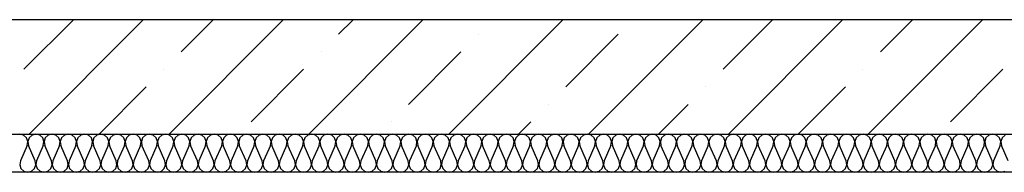
# Model space of a CAD drawing. Units: millimetres. Extents: x -490 to 6370, y 458 to 902.
# Drawn here: x 4146 to 4172, y 630 to 634 of the extents above; entities that cross this region are included whole.
import ezdxf

# ---------------------------------------------------------------- set-up
doc = ezdxf.new("R2010")
doc.units = ezdxf.units.MM
doc.layers.add('Exterior Walls', color=7, linetype='Continuous')
doc.layers.add('Furniture & Equipment', color=7, linetype='Continuous')

msp = doc.modelspace()

# ---------------------------------------------------------------- linework, layer by layer
at = {"color": 7, "linetype": 'Continuous'}
msp.add_line((4187.79, 629.809), (4135.048, 629.809), dxfattribs=at)
at = {"layer": 'Exterior Walls', "color": 7, "linetype": 'Continuous'}
for p, q in [((4181.79, 633.809), (4138.048, 633.809)), ((4136.048, 630.809), (4186.79, 630.809))]:
    msp.add_line(p, q, dxfattribs=at)
at = {"layer": 'Exterior Walls', "color": 7}
for p, q in [((4146.388, 632.509), (4147.689, 633.809)), ((4146.527, 630.809), (4149.527, 633.809)), ((4150.204, 630.809), (4153.204, 633.809)), ((4150.525, 632.968), (4151.366, 633.809)), ((4153.881, 630.809), (4156.881, 633.809)), ((4154.661, 633.428), (4155.043, 633.809)), ((4157.558, 630.809), (4160.558, 633.809)), ((4161.235, 630.809), (4164.235, 633.809)), ((4164.773, 632.509), (4166.073, 633.809)), ((4164.912, 630.809), (4167.912, 633.809)), ((4168.589, 630.809), (4171.589, 633.809)), ((4168.91, 632.968), (4169.75, 633.809)), ((4158.338, 633.428), (4158.338, 633.428)), ((4160.637, 632.049), (4162.015, 633.428)), ((4154.202, 632.968), (4154.202, 632.968)), ((4156.5, 631.59), (4157.879, 632.968)), ((4150.065, 632.509), (4150.065, 632.509)), ((4152.363, 631.13), (4153.742, 632.509)), ((4168.45, 632.509), (4168.45, 632.509)), ((4170.748, 631.13), (4172.127, 632.509)), ((4148.366, 630.809), (4149.606, 632.049)), ((4164.313, 632.049), (4164.313, 632.049)), ((4166.75, 630.809), (4167.99, 632.049)), ((4160.177, 631.59), (4160.177, 631.59)), ((4163.073, 630.809), (4163.854, 631.59)), ((4156.04, 631.13), (4156.04, 631.13)), ((4159.396, 630.809), (4159.717, 631.13))]:
    msp.add_line(p, q, dxfattribs=at)
at = {"layer": 'Furniture & Equipment', "color": 7, "linetype": 'Continuous'}
for p, q in [((4146.377, 630.783), (4146.276, 630.809)), ((4146.454, 630.713), (4146.377, 630.783)), ((4146.488, 630.614), (4146.454, 630.713)), ((4146.524, 630.713), (4146.49, 630.614)), ((4146.601, 630.783), (4146.524, 630.713)), ((4146.702, 630.809), (4146.601, 630.783)), ((4146.804, 630.783), (4146.702, 630.809)), ((4146.881, 630.713), (4146.804, 630.783)), ((4146.915, 630.614), (4146.881, 630.713)), ((4146.95, 630.713), (4146.916, 630.614)), ((4147.027, 630.783), (4146.95, 630.713)), ((4147.129, 630.809), (4147.027, 630.783)), ((4147.23, 630.783), (4147.129, 630.809)), ((4147.307, 630.713), (4147.23, 630.783)), ((4147.341, 630.614), (4147.307, 630.713)), ((4147.377, 630.713), (4147.343, 630.614)), ((4147.454, 630.783), (4147.377, 630.713)), ((4147.555, 630.809), (4147.454, 630.783)), ((4147.656, 630.783), (4147.555, 630.809)), ((4147.734, 630.713), (4147.656, 630.783)), ((4147.768, 630.614), (4147.734, 630.713)), ((4147.803, 630.713), (4147.769, 630.614)), ((4147.88, 630.783), (4147.803, 630.713)), ((4147.981, 630.809), (4147.88, 630.783)), ((4148.083, 630.783), (4147.981, 630.809)), ((4148.16, 630.713), (4148.083, 630.783)), ((4148.194, 630.614), (4148.16, 630.713)), ((4148.229, 630.713), (4148.195, 630.614)), ((4148.307, 630.783), (4148.229, 630.713)), ((4148.408, 630.809), (4148.307, 630.783)), ((4148.509, 630.783), (4148.408, 630.809)), ((4148.586, 630.713), (4148.509, 630.783)), ((4148.62, 630.614), (4148.586, 630.713)), ((4148.656, 630.713), (4148.622, 630.614)), ((4148.733, 630.783), (4148.656, 630.713)), ((4148.834, 630.809), (4148.733, 630.783)), ((4148.936, 630.783), (4148.834, 630.809)), ((4149.013, 630.713), (4148.936, 630.783)), ((4149.047, 630.614), (4149.013, 630.713)), ((4149.082, 630.713), (4149.048, 630.614)), ((4149.159, 630.783), (4149.082, 630.713)), ((4149.261, 630.809), (4149.159, 630.783)), ((4149.362, 630.783), (4149.261, 630.809)), ((4149.439, 630.713), (4149.362, 630.783)), ((4149.473, 630.614), (4149.439, 630.713)), ((4149.509, 630.713), (4149.475, 630.614)), ((4149.586, 630.783), (4149.509, 630.713)), ((4149.687, 630.809), (4149.586, 630.783)), ((4149.789, 630.783), (4149.687, 630.809)), ((4149.866, 630.713), (4149.789, 630.783)), ((4149.9, 630.614), (4149.866, 630.713)), ((4149.935, 630.713), (4149.901, 630.614)), ((4150.012, 630.783), (4149.935, 630.713)), ((4150.114, 630.809), (4150.012, 630.783)), ((4150.215, 630.783), (4150.114, 630.809)), ((4150.292, 630.713), (4150.215, 630.783)), ((4150.326, 630.614), (4150.292, 630.713)), ((4150.362, 630.713), (4150.328, 630.614)), ((4150.439, 630.783), (4150.362, 630.713)), ((4150.54, 630.809), (4150.439, 630.783)), ((4150.642, 630.783), (4150.54, 630.809)), ((4150.719, 630.713), (4150.642, 630.783)), ((4150.753, 630.614), (4150.719, 630.713)), ((4150.788, 630.713), (4150.754, 630.614)), ((4150.865, 630.783), (4150.788, 630.713)), ((4150.967, 630.809), (4150.865, 630.783)), ((4151.068, 630.783), (4150.967, 630.809)), ((4151.145, 630.713), (4151.068, 630.783)), ((4151.179, 630.614), (4151.145, 630.713)), ((4151.215, 630.713), (4151.181, 630.614)), ((4151.292, 630.783), (4151.215, 630.713)), ((4151.393, 630.809), (4151.292, 630.783)), ((4151.495, 630.783), (4151.393, 630.809)), ((4151.572, 630.713), (4151.495, 630.783)), ((4151.606, 630.614), (4151.572, 630.713)), ((4151.641, 630.713), (4151.607, 630.614)), ((4151.718, 630.783), (4151.641, 630.713)), ((4151.82, 630.809), (4151.718, 630.783)), ((4151.921, 630.783), (4151.82, 630.809)), ((4151.998, 630.713), (4151.921, 630.783)), ((4152.032, 630.614), (4151.998, 630.713)), ((4152.068, 630.713), (4152.034, 630.614)), ((4152.145, 630.783), (4152.068, 630.713)), ((4152.246, 630.809), (4152.145, 630.783)), ((4152.348, 630.783), (4152.246, 630.809)), ((4152.425, 630.713), (4152.348, 630.783)), ((4152.459, 630.614), (4152.425, 630.713)), ((4152.494, 630.713), (4152.46, 630.614)), ((4152.571, 630.783), (4152.494, 630.713)), ((4152.673, 630.809), (4152.571, 630.783)), ((4152.774, 630.783), (4152.673, 630.809)), ((4152.851, 630.713), (4152.774, 630.783)), ((4152.885, 630.614), (4152.851, 630.713)), ((4152.921, 630.713), (4152.887, 630.614)), ((4152.998, 630.783), (4152.921, 630.713)), ((4153.099, 630.809), (4152.998, 630.783)), ((4153.201, 630.783), (4153.099, 630.809)), ((4153.278, 630.713), (4153.201, 630.783)), ((4153.312, 630.614), (4153.278, 630.713)), ((4153.347, 630.713), (4153.313, 630.614)), ((4153.424, 630.783), (4153.347, 630.713)), ((4153.526, 630.809), (4153.424, 630.783)), ((4153.627, 630.783), (4153.526, 630.809)), ((4153.704, 630.713), (4153.627, 630.783)), ((4153.738, 630.614), (4153.704, 630.713)), ((4153.774, 630.713), (4153.74, 630.614)), ((4153.851, 630.783), (4153.774, 630.713)), ((4153.952, 630.809), (4153.851, 630.783)), ((4154.054, 630.783), (4153.952, 630.809)), ((4154.131, 630.713), (4154.054, 630.783)), ((4154.165, 630.614), (4154.131, 630.713)), ((4154.2, 630.713), (4154.166, 630.614)), ((4154.277, 630.783), (4154.2, 630.713)), ((4154.379, 630.809), (4154.277, 630.783)), ((4154.48, 630.783), (4154.379, 630.809)), ((4154.557, 630.713), (4154.48, 630.783)), ((4154.591, 630.614), (4154.557, 630.713)), ((4154.627, 630.713), (4154.593, 630.614)), ((4154.704, 630.783), (4154.627, 630.713)), ((4154.805, 630.809), (4154.704, 630.783)), ((4154.906, 630.783), (4154.805, 630.809)), ((4154.984, 630.713), (4154.906, 630.783)), ((4155.018, 630.614), (4154.984, 630.713)), ((4155.053, 630.713), (4155.019, 630.614)), ((4155.13, 630.783), (4155.053, 630.713)), ((4155.231, 630.809), (4155.13, 630.783)), ((4155.333, 630.783), (4155.231, 630.809)), ((4155.41, 630.713), (4155.333, 630.783)), ((4155.444, 630.614), (4155.41, 630.713)), ((4155.479, 630.713), (4155.445, 630.614)), ((4155.557, 630.783), (4155.479, 630.713)), ((4155.658, 630.809), (4155.557, 630.783)), ((4155.759, 630.783), (4155.658, 630.809)), ((4155.836, 630.713), (4155.759, 630.783)), ((4155.87, 630.614), (4155.836, 630.713)), ((4155.906, 630.713), (4155.872, 630.614)), ((4155.983, 630.783), (4155.906, 630.713)), ((4156.084, 630.809), (4155.983, 630.783)), ((4156.186, 630.783), (4156.084, 630.809)), ((4156.263, 630.713), (4156.186, 630.783)), ((4156.297, 630.614), (4156.263, 630.713)), ((4156.332, 630.713), (4156.298, 630.614)), ((4156.409, 630.783), (4156.332, 630.713)), ((4156.511, 630.809), (4156.409, 630.783)), ((4156.612, 630.783), (4156.511, 630.809)), ((4156.689, 630.713), (4156.612, 630.783)), ((4156.723, 630.614), (4156.689, 630.713)), ((4156.759, 630.713), (4156.725, 630.614)), ((4156.836, 630.783), (4156.759, 630.713)), ((4156.937, 630.809), (4156.836, 630.783)), ((4157.039, 630.783), (4156.937, 630.809)), ((4157.116, 630.713), (4157.039, 630.783)), ((4157.15, 630.614), (4157.116, 630.713)), ((4157.185, 630.713), (4157.151, 630.614)), ((4157.262, 630.783), (4157.185, 630.713)), ((4157.364, 630.809), (4157.262, 630.783)), ((4157.465, 630.783), (4157.364, 630.809)), ((4157.542, 630.713), (4157.465, 630.783)), ((4157.576, 630.614), (4157.542, 630.713)), ((4157.612, 630.713), (4157.578, 630.614)), ((4157.689, 630.783), (4157.612, 630.713)), ((4157.79, 630.809), (4157.689, 630.783)), ((4157.892, 630.783), (4157.79, 630.809)), ((4157.969, 630.713), (4157.892, 630.783)), ((4158.003, 630.614), (4157.969, 630.713)), ((4158.038, 630.713), (4158.004, 630.614)), ((4158.115, 630.783), (4158.038, 630.713)), ((4158.217, 630.809), (4158.115, 630.783)), ((4158.318, 630.783), (4158.217, 630.809)), ((4158.395, 630.713), (4158.318, 630.783)), ((4158.429, 630.614), (4158.395, 630.713)), ((4158.465, 630.713), (4158.431, 630.614)), ((4158.542, 630.783), (4158.465, 630.713)), ((4158.643, 630.809), (4158.542, 630.783)), ((4158.745, 630.783), (4158.643, 630.809)), ((4158.822, 630.713), (4158.745, 630.783)), ((4158.856, 630.614), (4158.822, 630.713)), ((4158.891, 630.713), (4158.857, 630.614)), ((4158.968, 630.783), (4158.891, 630.713)), ((4159.07, 630.809), (4158.968, 630.783)), ((4159.171, 630.783), (4159.07, 630.809)), ((4159.248, 630.713), (4159.171, 630.783)), ((4159.282, 630.614), (4159.248, 630.713)), ((4159.318, 630.713), (4159.284, 630.614)), ((4159.395, 630.783), (4159.318, 630.713)), ((4159.496, 630.809), (4159.395, 630.783)), ((4159.598, 630.783), (4159.496, 630.809)), ((4159.675, 630.713), (4159.598, 630.783)), ((4159.709, 630.614), (4159.675, 630.713)), ((4159.744, 630.713), (4159.71, 630.614)), ((4159.821, 630.783), (4159.744, 630.713)), ((4159.923, 630.809), (4159.821, 630.783)), ((4160.024, 630.783), (4159.923, 630.809)), ((4160.101, 630.713), (4160.024, 630.783)), ((4160.135, 630.614), (4160.101, 630.713)), ((4160.171, 630.713), (4160.137, 630.614)), ((4160.248, 630.783), (4160.171, 630.713)), ((4160.349, 630.809), (4160.248, 630.783)), ((4160.451, 630.783), (4160.349, 630.809)), ((4160.528, 630.713), (4160.451, 630.783)), ((4160.562, 630.614), (4160.528, 630.713)), ((4160.597, 630.713), (4160.563, 630.614)), ((4160.674, 630.783), (4160.597, 630.713)), ((4160.776, 630.809), (4160.674, 630.783)), ((4160.877, 630.783), (4160.776, 630.809)), ((4160.954, 630.713), (4160.877, 630.783)), ((4160.988, 630.614), (4160.954, 630.713)), ((4161.024, 630.713), (4160.99, 630.614)), ((4161.101, 630.783), (4161.024, 630.713)), ((4161.202, 630.809), (4161.101, 630.783)), ((4161.304, 630.783), (4161.202, 630.809)), ((4161.381, 630.713), (4161.304, 630.783)), ((4161.415, 630.614), (4161.381, 630.713)), ((4161.45, 630.713), (4161.416, 630.614)), ((4161.527, 630.783), (4161.45, 630.713)), ((4161.629, 630.809), (4161.527, 630.783)), ((4161.73, 630.783), (4161.629, 630.809)), ((4161.807, 630.713), (4161.73, 630.783)), ((4161.841, 630.614), (4161.807, 630.713)), ((4161.877, 630.713), (4161.843, 630.614)), ((4161.954, 630.783), (4161.877, 630.713)), ((4162.055, 630.809), (4161.954, 630.783)), ((4162.156, 630.783), (4162.055, 630.809)), ((4162.234, 630.713), (4162.156, 630.783)), ((4162.268, 630.614), (4162.234, 630.713)), ((4162.303, 630.713), (4162.269, 630.614)), ((4162.38, 630.783), (4162.303, 630.713)), ((4162.481, 630.809), (4162.38, 630.783)), ((4162.583, 630.783), (4162.481, 630.809)), ((4162.66, 630.713), (4162.583, 630.783)), ((4162.694, 630.614), (4162.66, 630.713)), ((4162.729, 630.713), (4162.695, 630.614)), ((4162.807, 630.783), (4162.729, 630.713)), ((4162.908, 630.809), (4162.807, 630.783)), ((4163.009, 630.783), (4162.908, 630.809)), ((4163.086, 630.713), (4163.009, 630.783)), ((4163.12, 630.614), (4163.086, 630.713)), ((4163.156, 630.713), (4163.122, 630.614)), ((4163.233, 630.783), (4163.156, 630.713)), ((4163.334, 630.809), (4163.233, 630.783)), ((4163.436, 630.783), (4163.334, 630.809)), ((4163.513, 630.713), (4163.436, 630.783)), ((4163.547, 630.614), (4163.513, 630.713)), ((4163.582, 630.713), (4163.548, 630.614)), ((4163.659, 630.783), (4163.582, 630.713)), ((4163.761, 630.809), (4163.659, 630.783)), ((4163.862, 630.783), (4163.761, 630.809)), ((4163.939, 630.713), (4163.862, 630.783)), ((4163.973, 630.614), (4163.939, 630.713)), ((4164.009, 630.713), (4163.975, 630.614)), ((4164.086, 630.783), (4164.009, 630.713)), ((4164.187, 630.809), (4164.086, 630.783)), ((4164.289, 630.783), (4164.187, 630.809)), ((4164.366, 630.713), (4164.289, 630.783)), ((4164.4, 630.614), (4164.366, 630.713)), ((4164.435, 630.713), (4164.401, 630.614)), ((4164.512, 630.783), (4164.435, 630.713)), ((4164.614, 630.809), (4164.512, 630.783)), ((4164.715, 630.783), (4164.614, 630.809)), ((4164.792, 630.713), (4164.715, 630.783)), ((4164.826, 630.614), (4164.792, 630.713)), ((4164.862, 630.713), (4164.828, 630.614)), ((4164.939, 630.783), (4164.862, 630.713)), ((4165.04, 630.809), (4164.939, 630.783)), ((4165.142, 630.783), (4165.04, 630.809)), ((4165.219, 630.713), (4165.142, 630.783)), ((4165.253, 630.614), (4165.219, 630.713)), ((4165.288, 630.713), (4165.254, 630.614)), ((4165.365, 630.783), (4165.288, 630.713)), ((4165.467, 630.809), (4165.365, 630.783)), ((4165.568, 630.783), (4165.467, 630.809)), ((4165.645, 630.713), (4165.568, 630.783)), ((4165.679, 630.614), (4165.645, 630.713)), ((4165.715, 630.713), (4165.681, 630.614)), ((4165.792, 630.783), (4165.715, 630.713)), ((4165.893, 630.809), (4165.792, 630.783)), ((4165.995, 630.783), (4165.893, 630.809)), ((4166.072, 630.713), (4165.995, 630.783)), ((4166.106, 630.614), (4166.072, 630.713)), ((4166.141, 630.713), (4166.107, 630.614)), ((4166.218, 630.783), (4166.141, 630.713)), ((4166.32, 630.809), (4166.218, 630.783)), ((4166.421, 630.783), (4166.32, 630.809)), ((4166.498, 630.713), (4166.421, 630.783)), ((4166.532, 630.614), (4166.498, 630.713)), ((4166.568, 630.713), (4166.534, 630.614)), ((4166.645, 630.783), (4166.568, 630.713)), ((4166.746, 630.809), (4166.645, 630.783)), ((4166.848, 630.783), (4166.746, 630.809)), ((4166.925, 630.713), (4166.848, 630.783)), ((4166.959, 630.614), (4166.925, 630.713)), ((4166.994, 630.713), (4166.96, 630.614)), ((4167.071, 630.783), (4166.994, 630.713)), ((4167.173, 630.809), (4167.071, 630.783)), ((4167.274, 630.783), (4167.173, 630.809)), ((4167.351, 630.713), (4167.274, 630.783)), ((4167.385, 630.614), (4167.351, 630.713)), ((4167.421, 630.713), (4167.387, 630.614)), ((4167.498, 630.783), (4167.421, 630.713)), ((4167.599, 630.809), (4167.498, 630.783)), ((4167.701, 630.783), (4167.599, 630.809)), ((4167.778, 630.713), (4167.701, 630.783)), ((4167.812, 630.614), (4167.778, 630.713)), ((4167.847, 630.713), (4167.813, 630.614)), ((4167.924, 630.783), (4167.847, 630.713)), ((4168.026, 630.809), (4167.924, 630.783)), ((4168.127, 630.783), (4168.026, 630.809)), ((4168.204, 630.713), (4168.127, 630.783)), ((4168.238, 630.614), (4168.204, 630.713)), ((4168.274, 630.713), (4168.24, 630.614)), ((4168.351, 630.783), (4168.274, 630.713)), ((4168.452, 630.809), (4168.351, 630.783)), ((4168.554, 630.783), (4168.452, 630.809)), ((4168.631, 630.713), (4168.554, 630.783)), ((4168.665, 630.614), (4168.631, 630.713)), ((4168.7, 630.713), (4168.666, 630.614)), ((4168.777, 630.783), (4168.7, 630.713)), ((4168.879, 630.809), (4168.777, 630.783)), ((4168.98, 630.783), (4168.879, 630.809)), ((4169.057, 630.713), (4168.98, 630.783)), ((4169.091, 630.614), (4169.057, 630.713)), ((4169.127, 630.713), (4169.093, 630.614)), ((4169.204, 630.783), (4169.127, 630.713)), ((4169.305, 630.809), (4169.204, 630.783)), ((4169.406, 630.783), (4169.305, 630.809)), ((4169.484, 630.713), (4169.406, 630.783)), ((4169.518, 630.614), (4169.484, 630.713)), ((4169.553, 630.713), (4169.519, 630.614)), ((4169.63, 630.783), (4169.553, 630.713)), ((4169.731, 630.809), (4169.63, 630.783)), ((4169.833, 630.783), (4169.731, 630.809)), ((4169.91, 630.713), (4169.833, 630.783)), ((4169.944, 630.614), (4169.91, 630.713)), ((4169.979, 630.713), (4169.945, 630.614)), ((4170.057, 630.783), (4169.979, 630.713)), ((4170.158, 630.809), (4170.057, 630.783)), ((4170.259, 630.783), (4170.158, 630.809)), ((4170.336, 630.713), (4170.259, 630.783)), ((4170.37, 630.614), (4170.336, 630.713)), ((4170.406, 630.713), (4170.372, 630.614)), ((4170.483, 630.783), (4170.406, 630.713)), ((4170.584, 630.809), (4170.483, 630.783)), ((4170.686, 630.783), (4170.584, 630.809)), ((4170.763, 630.713), (4170.686, 630.783)), ((4170.797, 630.614), (4170.763, 630.713)), ((4170.832, 630.713), (4170.798, 630.614)), ((4170.909, 630.783), (4170.832, 630.713)), ((4171.011, 630.809), (4170.909, 630.783)), ((4171.112, 630.783), (4171.011, 630.809)), ((4171.189, 630.713), (4171.112, 630.783)), ((4171.223, 630.614), (4171.189, 630.713)), ((4171.259, 630.713), (4171.225, 630.614)), ((4171.336, 630.783), (4171.259, 630.713)), ((4171.437, 630.809), (4171.336, 630.783)), ((4171.539, 630.783), (4171.437, 630.809)), ((4171.616, 630.713), (4171.539, 630.783)), ((4171.65, 630.614), (4171.616, 630.713)), ((4171.685, 630.713), (4171.651, 630.614)), ((4171.762, 630.783), (4171.685, 630.713)), ((4171.864, 630.809), (4171.762, 630.783)), ((4171.965, 630.783), (4171.864, 630.809)), ((4172.042, 630.713), (4171.965, 630.783)), ((4172.076, 630.614), (4172.042, 630.713)), ((4172.112, 630.713), (4172.078, 630.614)), ((4172.189, 630.783), (4172.112, 630.713)), ((4146.471, 630.511), (4146.294, 630.107)), ((4146.471, 630.511), (4146.488, 630.614)), ((4146.49, 630.614), (4146.507, 630.511)), ((4146.684, 630.107), (4146.507, 630.511)), ((4146.897, 630.511), (4146.72, 630.107)), ((4146.897, 630.511), (4146.915, 630.614)), ((4146.916, 630.614), (4146.933, 630.511)), ((4147.111, 630.107), (4146.933, 630.511)), ((4147.324, 630.511), (4147.146, 630.107)), ((4147.324, 630.511), (4147.341, 630.614)), ((4147.343, 630.614), (4147.36, 630.511)), ((4147.537, 630.107), (4147.36, 630.511)), ((4147.75, 630.511), (4147.573, 630.107)), ((4147.75, 630.511), (4147.768, 630.614)), ((4147.769, 630.614), (4147.786, 630.511)), ((4147.964, 630.107), (4147.786, 630.511)), ((4148.177, 630.511), (4147.999, 630.107)), ((4148.177, 630.511), (4148.194, 630.614)), ((4148.195, 630.614), (4148.213, 630.511)), ((4148.39, 630.107), (4148.213, 630.511)), ((4148.603, 630.511), (4148.426, 630.107)), ((4148.603, 630.511), (4148.62, 630.614)), ((4148.622, 630.614), (4148.639, 630.511)), ((4148.817, 630.107), (4148.639, 630.511)), ((4149.03, 630.511), (4148.852, 630.107)), ((4149.03, 630.511), (4149.047, 630.614)), ((4149.048, 630.614), (4149.066, 630.511)), ((4149.243, 630.107), (4149.066, 630.511)), ((4149.456, 630.511), (4149.279, 630.107)), ((4149.456, 630.511), (4149.473, 630.614)), ((4149.475, 630.614), (4149.492, 630.511)), ((4149.669, 630.107), (4149.492, 630.511)), ((4149.883, 630.511), (4149.705, 630.107)), ((4149.883, 630.511), (4149.9, 630.614)), ((4149.901, 630.614), (4149.919, 630.511)), ((4150.096, 630.107), (4149.919, 630.511)), ((4150.309, 630.511), (4150.132, 630.107)), ((4150.309, 630.511), (4150.326, 630.614)), ((4150.328, 630.614), (4150.345, 630.511)), ((4150.522, 630.107), (4150.345, 630.511)), ((4150.736, 630.511), (4150.558, 630.107)), ((4150.736, 630.511), (4150.753, 630.614)), ((4150.754, 630.614), (4150.771, 630.511)), ((4150.949, 630.107), (4150.771, 630.511)), ((4151.162, 630.511), (4150.985, 630.107)), ((4151.162, 630.511), (4151.179, 630.614)), ((4151.181, 630.614), (4151.198, 630.511)), ((4151.375, 630.107), (4151.198, 630.511)), ((4151.589, 630.511), (4151.411, 630.107)), ((4151.589, 630.511), (4151.606, 630.614)), ((4151.607, 630.614), (4151.624, 630.511)), ((4151.802, 630.107), (4151.624, 630.511)), ((4152.015, 630.511), (4151.838, 630.107)), ((4152.015, 630.511), (4152.032, 630.614)), ((4152.034, 630.614), (4152.051, 630.511)), ((4152.228, 630.107), (4152.051, 630.511)), ((4152.442, 630.511), (4152.264, 630.107)), ((4152.442, 630.511), (4152.459, 630.614)), ((4152.46, 630.614), (4152.477, 630.511)), ((4152.655, 630.107), (4152.477, 630.511)), ((4152.868, 630.511), (4152.691, 630.107)), ((4152.868, 630.511), (4152.885, 630.614)), ((4152.887, 630.614), (4152.904, 630.511)), ((4153.081, 630.107), (4152.904, 630.511)), ((4153.294, 630.511), (4153.117, 630.107)), ((4153.294, 630.511), (4153.312, 630.614)), ((4153.313, 630.614), (4153.33, 630.511)), ((4153.508, 630.107), (4153.33, 630.511)), ((4153.721, 630.511), (4153.544, 630.107)), ((4153.721, 630.511), (4153.738, 630.614)), ((4153.74, 630.614), (4153.757, 630.511)), ((4153.934, 630.107), (4153.757, 630.511)), ((4154.147, 630.511), (4153.97, 630.107)), ((4154.147, 630.511), (4154.165, 630.614)), ((4154.166, 630.614), (4154.183, 630.511)), ((4154.361, 630.107), (4154.183, 630.511)), ((4154.574, 630.511), (4154.396, 630.107)), ((4154.574, 630.511), (4154.591, 630.614)), ((4154.593, 630.614), (4154.61, 630.511)), ((4154.787, 630.107), (4154.61, 630.511)), ((4155, 630.511), (4154.823, 630.107)), ((4155, 630.511), (4155.018, 630.614)), ((4155.019, 630.614), (4155.036, 630.511)), ((4155.214, 630.107), (4155.036, 630.511)), ((4155.427, 630.511), (4155.249, 630.107)), ((4155.427, 630.511), (4155.444, 630.614)), ((4155.445, 630.614), (4155.463, 630.511)), ((4155.64, 630.107), (4155.463, 630.511)), ((4155.853, 630.511), (4155.676, 630.107)), ((4155.853, 630.511), (4155.87, 630.614)), ((4155.872, 630.614), (4155.889, 630.511)), ((4156.067, 630.107), (4155.889, 630.511)), ((4156.28, 630.511), (4156.102, 630.107)), ((4156.28, 630.511), (4156.297, 630.614)), ((4156.298, 630.614), (4156.316, 630.511)), ((4156.493, 630.107), (4156.316, 630.511)), ((4156.706, 630.511), (4156.529, 630.107)), ((4156.706, 630.511), (4156.723, 630.614)), ((4156.725, 630.614), (4156.742, 630.511)), ((4156.919, 630.107), (4156.742, 630.511)), ((4157.133, 630.511), (4156.955, 630.107)), ((4157.133, 630.511), (4157.15, 630.614)), ((4157.151, 630.614), (4157.169, 630.511)), ((4157.346, 630.107), (4157.169, 630.511)), ((4157.559, 630.511), (4157.382, 630.107)), ((4157.559, 630.511), (4157.576, 630.614)), ((4157.578, 630.614), (4157.595, 630.511)), ((4157.772, 630.107), (4157.595, 630.511)), ((4157.986, 630.511), (4157.808, 630.107)), ((4157.986, 630.511), (4158.003, 630.614)), ((4158.004, 630.614), (4158.021, 630.511)), ((4158.199, 630.107), (4158.021, 630.511)), ((4158.412, 630.511), (4158.235, 630.107)), ((4158.412, 630.511), (4158.429, 630.614)), ((4158.431, 630.614), (4158.448, 630.511)), ((4158.625, 630.107), (4158.448, 630.511)), ((4158.839, 630.511), (4158.661, 630.107)), ((4158.839, 630.511), (4158.856, 630.614)), ((4158.857, 630.614), (4158.874, 630.511)), ((4159.052, 630.107), (4158.874, 630.511)), ((4159.265, 630.511), (4159.088, 630.107)), ((4159.265, 630.511), (4159.282, 630.614)), ((4159.284, 630.614), (4159.301, 630.511)), ((4159.478, 630.107), (4159.301, 630.511)), ((4159.692, 630.511), (4159.514, 630.107)), ((4159.692, 630.511), (4159.709, 630.614)), ((4159.71, 630.614), (4159.727, 630.511)), ((4159.905, 630.107), (4159.727, 630.511)), ((4160.118, 630.511), (4159.941, 630.107)), ((4160.118, 630.511), (4160.135, 630.614)), ((4160.137, 630.614), (4160.154, 630.511)), ((4160.331, 630.107), (4160.154, 630.511)), ((4160.544, 630.511), (4160.367, 630.107)), ((4160.544, 630.511), (4160.562, 630.614)), ((4160.563, 630.614), (4160.58, 630.511)), ((4160.758, 630.107), (4160.58, 630.511)), ((4160.971, 630.511), (4160.794, 630.107)), ((4160.971, 630.511), (4160.988, 630.614)), ((4160.99, 630.614), (4161.007, 630.511)), ((4161.184, 630.107), (4161.007, 630.511)), ((4161.397, 630.511), (4161.22, 630.107)), ((4161.397, 630.511), (4161.415, 630.614)), ((4161.416, 630.614), (4161.433, 630.511)), ((4161.611, 630.107), (4161.433, 630.511)), ((4161.824, 630.511), (4161.646, 630.107)), ((4161.824, 630.511), (4161.841, 630.614)), ((4161.843, 630.614), (4161.86, 630.511)), ((4162.037, 630.107), (4161.86, 630.511)), ((4162.25, 630.511), (4162.073, 630.107)), ((4162.25, 630.511), (4162.268, 630.614)), ((4162.269, 630.614), (4162.286, 630.511)), ((4162.464, 630.107), (4162.286, 630.511)), ((4162.677, 630.511), (4162.499, 630.107)), ((4162.677, 630.511), (4162.694, 630.614)), ((4162.695, 630.614), (4162.713, 630.511)), ((4162.89, 630.107), (4162.713, 630.511)), ((4163.103, 630.511), (4162.926, 630.107)), ((4163.103, 630.511), (4163.12, 630.614)), ((4163.122, 630.614), (4163.139, 630.511)), ((4163.317, 630.107), (4163.139, 630.511)), ((4163.53, 630.511), (4163.352, 630.107)), ((4163.53, 630.511), (4163.547, 630.614)), ((4163.548, 630.614), (4163.566, 630.511)), ((4163.743, 630.107), (4163.566, 630.511)), ((4163.956, 630.511), (4163.779, 630.107)), ((4163.956, 630.511), (4163.973, 630.614)), ((4163.975, 630.614), (4163.992, 630.511)), ((4164.169, 630.107), (4163.992, 630.511)), ((4164.383, 630.511), (4164.205, 630.107)), ((4164.383, 630.511), (4164.4, 630.614)), ((4164.401, 630.614), (4164.419, 630.511)), ((4164.596, 630.107), (4164.419, 630.511)), ((4164.809, 630.511), (4164.632, 630.107)), ((4164.809, 630.511), (4164.826, 630.614)), ((4164.828, 630.614), (4164.845, 630.511)), ((4165.022, 630.107), (4164.845, 630.511)), ((4165.236, 630.511), (4165.058, 630.107)), ((4165.236, 630.511), (4165.253, 630.614)), ((4165.254, 630.614), (4165.271, 630.511)), ((4165.449, 630.107), (4165.271, 630.511)), ((4165.662, 630.511), (4165.485, 630.107)), ((4165.662, 630.511), (4165.679, 630.614)), ((4165.681, 630.614), (4165.698, 630.511)), ((4165.875, 630.107), (4165.698, 630.511)), ((4166.089, 630.511), (4165.911, 630.107)), ((4166.089, 630.511), (4166.106, 630.614)), ((4166.107, 630.614), (4166.124, 630.511)), ((4166.302, 630.107), (4166.124, 630.511)), ((4166.515, 630.511), (4166.338, 630.107)), ((4166.515, 630.511), (4166.532, 630.614)), ((4166.534, 630.614), (4166.551, 630.511)), ((4166.728, 630.107), (4166.551, 630.511)), ((4166.942, 630.511), (4166.764, 630.107)), ((4166.942, 630.511), (4166.959, 630.614)), ((4166.96, 630.614), (4166.977, 630.511)), ((4167.155, 630.107), (4166.977, 630.511)), ((4167.368, 630.511), (4167.191, 630.107)), ((4167.368, 630.511), (4167.385, 630.614)), ((4167.387, 630.614), (4167.404, 630.511)), ((4167.581, 630.107), (4167.404, 630.511)), ((4167.794, 630.511), (4167.617, 630.107)), ((4167.794, 630.511), (4167.812, 630.614)), ((4167.813, 630.614), (4167.83, 630.511)), ((4168.008, 630.107), (4167.83, 630.511)), ((4168.221, 630.511), (4168.044, 630.107)), ((4168.221, 630.511), (4168.238, 630.614)), ((4168.24, 630.614), (4168.257, 630.511)), ((4168.434, 630.107), (4168.257, 630.511)), ((4168.647, 630.511), (4168.47, 630.107)), ((4168.647, 630.511), (4168.665, 630.614)), ((4168.666, 630.614), (4168.683, 630.511)), ((4168.861, 630.107), (4168.683, 630.511)), ((4169.074, 630.511), (4168.896, 630.107)), ((4169.074, 630.511), (4169.091, 630.614)), ((4169.093, 630.614), (4169.11, 630.511)), ((4169.287, 630.107), (4169.11, 630.511)), ((4169.5, 630.511), (4169.323, 630.107)), ((4169.5, 630.511), (4169.518, 630.614)), ((4169.519, 630.614), (4169.536, 630.511)), ((4169.714, 630.107), (4169.536, 630.511)), ((4169.927, 630.511), (4169.749, 630.107)), ((4169.927, 630.511), (4169.944, 630.614)), ((4169.945, 630.614), (4169.963, 630.511)), ((4170.14, 630.107), (4169.963, 630.511)), ((4170.353, 630.511), (4170.176, 630.107)), ((4170.353, 630.511), (4170.37, 630.614)), ((4170.372, 630.614), (4170.389, 630.511)), ((4170.567, 630.107), (4170.389, 630.511)), ((4170.78, 630.511), (4170.602, 630.107)), ((4170.78, 630.511), (4170.797, 630.614)), ((4170.798, 630.614), (4170.816, 630.511)), ((4170.993, 630.107), (4170.816, 630.511)), ((4171.206, 630.511), (4171.029, 630.107)), ((4171.206, 630.511), (4171.223, 630.614)), ((4171.225, 630.614), (4171.242, 630.511)), ((4171.419, 630.107), (4171.242, 630.511)), ((4171.633, 630.511), (4171.455, 630.107)), ((4171.633, 630.511), (4171.65, 630.614)), ((4171.651, 630.614), (4171.669, 630.511)), ((4171.846, 630.107), (4171.669, 630.511)), ((4172.059, 630.511), (4171.882, 630.107)), ((4172.059, 630.511), (4172.076, 630.614)), ((4172.078, 630.614), (4172.095, 630.511)), ((4172.272, 630.107), (4172.095, 630.511)), ((4146.294, 630.107), (4146.276, 630.004)), ((4146.276, 630.004), (4146.31, 629.905)), ((4146.667, 629.905), (4146.701, 630.004)), ((4146.701, 630.004), (4146.684, 630.107)), ((4146.72, 630.107), (4146.703, 630.004)), ((4146.703, 630.004), (4146.737, 629.905)), ((4147.094, 629.905), (4147.128, 630.004)), ((4147.128, 630.004), (4147.111, 630.107)), ((4147.146, 630.107), (4147.129, 630.004)), ((4147.129, 630.004), (4147.163, 629.905)), ((4147.52, 629.905), (4147.554, 630.004)), ((4147.554, 630.004), (4147.537, 630.107)), ((4147.573, 630.107), (4147.556, 630.004)), ((4147.556, 630.004), (4147.59, 629.905)), ((4147.947, 629.905), (4147.981, 630.004)), ((4147.981, 630.004), (4147.964, 630.107)), ((4147.999, 630.107), (4147.982, 630.004)), ((4147.982, 630.004), (4148.016, 629.905)), ((4148.373, 629.905), (4148.407, 630.004)), ((4148.407, 630.004), (4148.39, 630.107)), ((4148.426, 630.107), (4148.409, 630.004)), ((4148.409, 630.004), (4148.443, 629.905)), ((4148.8, 629.905), (4148.834, 630.004)), ((4148.834, 630.004), (4148.817, 630.107)), ((4148.852, 630.107), (4148.835, 630.004)), ((4148.835, 630.004), (4148.869, 629.905)), ((4149.226, 629.905), (4149.26, 630.004)), ((4149.26, 630.004), (4149.243, 630.107)), ((4149.279, 630.107), (4149.262, 630.004)), ((4149.262, 630.004), (4149.296, 629.905)), ((4149.653, 629.905), (4149.687, 630.004)), ((4149.687, 630.004), (4149.669, 630.107)), ((4149.705, 630.107), (4149.688, 630.004)), ((4149.688, 630.004), (4149.722, 629.905)), ((4150.079, 629.905), (4150.113, 630.004)), ((4150.113, 630.004), (4150.096, 630.107)), ((4150.132, 630.107), (4150.115, 630.004)), ((4150.115, 630.004), (4150.149, 629.905)), ((4150.506, 629.905), (4150.54, 630.004)), ((4150.54, 630.004), (4150.522, 630.107)), ((4150.558, 630.107), (4150.541, 630.004)), ((4150.541, 630.004), (4150.575, 629.905)), ((4150.932, 629.905), (4150.966, 630.004)), ((4150.966, 630.004), (4150.949, 630.107)), ((4150.985, 630.107), (4150.968, 630.004)), ((4150.968, 630.004), (4151.002, 629.905)), ((4151.358, 629.905), (4151.393, 630.004)), ((4151.393, 630.004), (4151.375, 630.107)), ((4151.411, 630.107), (4151.394, 630.004)), ((4151.394, 630.004), (4151.428, 629.905)), ((4151.785, 629.905), (4151.819, 630.004)), ((4151.819, 630.004), (4151.802, 630.107)), ((4151.838, 630.107), (4151.82, 630.004)), ((4151.82, 630.004), (4151.854, 629.905)), ((4152.211, 629.905), (4152.245, 630.004)), ((4152.245, 630.004), (4152.228, 630.107)), ((4152.264, 630.107), (4152.247, 630.004)), ((4152.247, 630.004), (4152.281, 629.905)), ((4152.638, 629.905), (4152.672, 630.004)), ((4152.672, 630.004), (4152.655, 630.107)), ((4152.691, 630.107), (4152.673, 630.004)), ((4152.673, 630.004), (4152.707, 629.905)), ((4153.064, 629.905), (4153.098, 630.004)), ((4153.098, 630.004), (4153.081, 630.107)), ((4153.117, 630.107), (4153.1, 630.004)), ((4153.1, 630.004), (4153.134, 629.905)), ((4153.491, 629.905), (4153.525, 630.004)), ((4153.525, 630.004), (4153.508, 630.107)), ((4153.544, 630.107), (4153.526, 630.004)), ((4153.526, 630.004), (4153.56, 629.905)), ((4153.917, 629.905), (4153.951, 630.004)), ((4153.951, 630.004), (4153.934, 630.107)), ((4153.97, 630.107), (4153.953, 630.004)), ((4153.953, 630.004), (4153.987, 629.905)), ((4154.344, 629.905), (4154.378, 630.004)), ((4154.378, 630.004), (4154.361, 630.107)), ((4154.396, 630.107), (4154.379, 630.004)), ((4154.379, 630.004), (4154.413, 629.905)), ((4154.77, 629.905), (4154.804, 630.004)), ((4154.804, 630.004), (4154.787, 630.107)), ((4154.823, 630.107), (4154.806, 630.004)), ((4154.806, 630.004), (4154.84, 629.905)), ((4155.197, 629.905), (4155.231, 630.004)), ((4155.231, 630.004), (4155.214, 630.107)), ((4155.249, 630.107), (4155.232, 630.004)), ((4155.232, 630.004), (4155.266, 629.905)), ((4155.623, 629.905), (4155.657, 630.004)), ((4155.657, 630.004), (4155.64, 630.107)), ((4155.676, 630.107), (4155.659, 630.004)), ((4155.659, 630.004), (4155.693, 629.905)), ((4156.05, 629.905), (4156.084, 630.004)), ((4156.084, 630.004), (4156.067, 630.107)), ((4156.102, 630.107), (4156.085, 630.004)), ((4156.085, 630.004), (4156.119, 629.905)), ((4156.476, 629.905), (4156.51, 630.004)), ((4156.51, 630.004), (4156.493, 630.107)), ((4156.529, 630.107), (4156.512, 630.004)), ((4156.512, 630.004), (4156.546, 629.905)), ((4156.903, 629.905), (4156.937, 630.004)), ((4156.937, 630.004), (4156.919, 630.107)), ((4156.955, 630.107), (4156.938, 630.004)), ((4156.938, 630.004), (4156.972, 629.905)), ((4157.329, 629.905), (4157.363, 630.004)), ((4157.363, 630.004), (4157.346, 630.107)), ((4157.382, 630.107), (4157.365, 630.004)), ((4157.365, 630.004), (4157.399, 629.905)), ((4157.756, 629.905), (4157.79, 630.004)), ((4157.79, 630.004), (4157.772, 630.107)), ((4157.808, 630.107), (4157.791, 630.004)), ((4157.791, 630.004), (4157.825, 629.905)), ((4158.182, 629.905), (4158.216, 630.004)), ((4158.216, 630.004), (4158.199, 630.107)), ((4158.235, 630.107), (4158.218, 630.004)), ((4158.218, 630.004), (4158.252, 629.905)), ((4158.608, 629.905), (4158.643, 630.004)), ((4158.643, 630.004), (4158.625, 630.107)), ((4158.661, 630.107), (4158.644, 630.004)), ((4158.644, 630.004), (4158.678, 629.905)), ((4159.035, 629.905), (4159.069, 630.004)), ((4159.069, 630.004), (4159.052, 630.107)), ((4159.088, 630.107), (4159.07, 630.004)), ((4159.07, 630.004), (4159.104, 629.905)), ((4159.461, 629.905), (4159.495, 630.004)), ((4159.495, 630.004), (4159.478, 630.107)), ((4159.514, 630.107), (4159.497, 630.004)), ((4159.497, 630.004), (4159.531, 629.905)), ((4159.888, 629.905), (4159.922, 630.004)), ((4159.922, 630.004), (4159.905, 630.107)), ((4159.941, 630.107), (4159.923, 630.004)), ((4159.923, 630.004), (4159.957, 629.905)), ((4160.314, 629.905), (4160.348, 630.004)), ((4160.348, 630.004), (4160.331, 630.107)), ((4160.367, 630.107), (4160.35, 630.004)), ((4160.35, 630.004), (4160.384, 629.905)), ((4160.741, 629.905), (4160.775, 630.004)), ((4160.775, 630.004), (4160.758, 630.107)), ((4160.794, 630.107), (4160.776, 630.004)), ((4160.776, 630.004), (4160.81, 629.905)), ((4161.167, 629.905), (4161.201, 630.004)), ((4161.201, 630.004), (4161.184, 630.107)), ((4161.22, 630.107), (4161.203, 630.004)), ((4161.203, 630.004), (4161.237, 629.905)), ((4161.594, 629.905), (4161.628, 630.004)), ((4161.628, 630.004), (4161.611, 630.107)), ((4161.646, 630.107), (4161.629, 630.004)), ((4161.629, 630.004), (4161.663, 629.905)), ((4162.02, 629.905), (4162.054, 630.004)), ((4162.054, 630.004), (4162.037, 630.107)), ((4162.073, 630.107), (4162.056, 630.004)), ((4162.056, 630.004), (4162.09, 629.905)), ((4162.447, 629.905), (4162.481, 630.004)), ((4162.481, 630.004), (4162.464, 630.107)), ((4162.499, 630.107), (4162.482, 630.004)), ((4162.482, 630.004), (4162.516, 629.905)), ((4162.873, 629.905), (4162.907, 630.004)), ((4162.907, 630.004), (4162.89, 630.107)), ((4162.926, 630.107), (4162.909, 630.004)), ((4162.909, 630.004), (4162.943, 629.905)), ((4163.3, 629.905), (4163.334, 630.004)), ((4163.334, 630.004), (4163.317, 630.107)), ((4163.352, 630.107), (4163.335, 630.004)), ((4163.335, 630.004), (4163.369, 629.905)), ((4163.726, 629.905), (4163.76, 630.004)), ((4163.76, 630.004), (4163.743, 630.107)), ((4163.779, 630.107), (4163.762, 630.004)), ((4163.762, 630.004), (4163.796, 629.905)), ((4164.153, 629.905), (4164.187, 630.004)), ((4164.187, 630.004), (4164.169, 630.107)), ((4164.205, 630.107), (4164.188, 630.004)), ((4164.188, 630.004), (4164.222, 629.905)), ((4164.579, 629.905), (4164.613, 630.004)), ((4164.613, 630.004), (4164.596, 630.107)), ((4164.632, 630.107), (4164.615, 630.004)), ((4164.615, 630.004), (4164.649, 629.905)), ((4165.006, 629.905), (4165.04, 630.004)), ((4165.04, 630.004), (4165.022, 630.107)), ((4165.058, 630.107), (4165.041, 630.004)), ((4165.041, 630.004), (4165.075, 629.905)), ((4165.432, 629.905), (4165.466, 630.004)), ((4165.466, 630.004), (4165.449, 630.107)), ((4165.485, 630.107), (4165.468, 630.004)), ((4165.468, 630.004), (4165.502, 629.905)), ((4165.858, 629.905), (4165.893, 630.004)), ((4165.893, 630.004), (4165.875, 630.107)), ((4165.911, 630.107), (4165.894, 630.004)), ((4165.894, 630.004), (4165.928, 629.905)), ((4166.285, 629.905), (4166.319, 630.004)), ((4166.319, 630.004), (4166.302, 630.107)), ((4166.338, 630.107), (4166.32, 630.004)), ((4166.32, 630.004), (4166.354, 629.905)), ((4166.711, 629.905), (4166.745, 630.004)), ((4166.745, 630.004), (4166.728, 630.107)), ((4166.764, 630.107), (4166.747, 630.004)), ((4166.747, 630.004), (4166.781, 629.905)), ((4167.138, 629.905), (4167.172, 630.004)), ((4167.172, 630.004), (4167.155, 630.107)), ((4167.191, 630.107), (4167.173, 630.004)), ((4167.173, 630.004), (4167.207, 629.905)), ((4167.564, 629.905), (4167.598, 630.004)), ((4167.598, 630.004), (4167.581, 630.107)), ((4167.617, 630.107), (4167.6, 630.004)), ((4167.6, 630.004), (4167.634, 629.905)), ((4167.991, 629.905), (4168.025, 630.004)), ((4168.025, 630.004), (4168.008, 630.107)), ((4168.044, 630.107), (4168.026, 630.004)), ((4168.026, 630.004), (4168.06, 629.905)), ((4168.417, 629.905), (4168.451, 630.004)), ((4168.451, 630.004), (4168.434, 630.107)), ((4168.47, 630.107), (4168.453, 630.004)), ((4168.453, 630.004), (4168.487, 629.905)), ((4168.844, 629.905), (4168.878, 630.004)), ((4168.878, 630.004), (4168.861, 630.107)), ((4168.896, 630.107), (4168.879, 630.004)), ((4168.879, 630.004), (4168.913, 629.905)), ((4169.27, 629.905), (4169.304, 630.004)), ((4169.304, 630.004), (4169.287, 630.107)), ((4169.323, 630.107), (4169.306, 630.004)), ((4169.306, 630.004), (4169.34, 629.905)), ((4169.697, 629.905), (4169.731, 630.004)), ((4169.731, 630.004), (4169.714, 630.107)), ((4169.749, 630.107), (4169.732, 630.004)), ((4169.732, 630.004), (4169.766, 629.905)), ((4170.123, 629.905), (4170.157, 630.004)), ((4170.157, 630.004), (4170.14, 630.107)), ((4170.176, 630.107), (4170.159, 630.004)), ((4170.159, 630.004), (4170.193, 629.905)), ((4170.55, 629.905), (4170.584, 630.004)), ((4170.584, 630.004), (4170.567, 630.107)), ((4170.602, 630.107), (4170.585, 630.004)), ((4170.585, 630.004), (4170.619, 629.905)), ((4170.976, 629.905), (4171.01, 630.004)), ((4171.01, 630.004), (4170.993, 630.107)), ((4171.029, 630.107), (4171.012, 630.004)), ((4171.012, 630.004), (4171.046, 629.905)), ((4171.403, 629.905), (4171.437, 630.004)), ((4171.437, 630.004), (4171.419, 630.107)), ((4171.455, 630.107), (4171.438, 630.004)), ((4171.438, 630.004), (4171.472, 629.905)), ((4171.829, 629.905), (4171.863, 630.004)), ((4171.863, 630.004), (4171.846, 630.107)), ((4171.882, 630.107), (4171.865, 630.004)), ((4171.865, 630.004), (4171.899, 629.905)), ((4146.31, 629.905), (4146.387, 629.835)), ((4146.387, 629.835), (4146.489, 629.809)), ((4146.489, 629.809), (4146.59, 629.835)), ((4146.59, 629.835), (4146.667, 629.905)), ((4146.737, 629.905), (4146.814, 629.835)), ((4146.814, 629.835), (4146.915, 629.809)), ((4146.915, 629.809), (4147.017, 629.835)), ((4147.017, 629.835), (4147.094, 629.905)), ((4147.163, 629.905), (4147.24, 629.835)), ((4147.24, 629.835), (4147.342, 629.809)), ((4147.342, 629.809), (4147.443, 629.835)), ((4147.443, 629.835), (4147.52, 629.905)), ((4147.59, 629.905), (4147.667, 629.835)), ((4147.667, 629.835), (4147.768, 629.809)), ((4147.768, 629.809), (4147.87, 629.835)), ((4147.87, 629.835), (4147.947, 629.905)), ((4148.016, 629.905), (4148.093, 629.835)), ((4148.093, 629.835), (4148.195, 629.809)), ((4148.195, 629.809), (4148.296, 629.835)), ((4148.296, 629.835), (4148.373, 629.905)), ((4148.443, 629.905), (4148.52, 629.835)), ((4148.52, 629.835), (4148.621, 629.809)), ((4148.621, 629.809), (4148.723, 629.835)), ((4148.723, 629.835), (4148.8, 629.905)), ((4148.869, 629.905), (4148.946, 629.835)), ((4148.946, 629.835), (4149.048, 629.809)), ((4149.048, 629.809), (4149.149, 629.835)), ((4149.149, 629.835), (4149.226, 629.905)), ((4149.296, 629.905), (4149.373, 629.835)), ((4149.373, 629.835), (4149.474, 629.809)), ((4149.474, 629.809), (4149.576, 629.835)), ((4149.576, 629.835), (4149.653, 629.905)), ((4149.722, 629.905), (4149.799, 629.835)), ((4149.799, 629.835), (4149.901, 629.809)), ((4149.901, 629.809), (4150.002, 629.835)), ((4150.002, 629.835), (4150.079, 629.905)), ((4150.149, 629.905), (4150.226, 629.835)), ((4150.226, 629.835), (4150.327, 629.809)), ((4150.327, 629.809), (4150.429, 629.835)), ((4150.429, 629.835), (4150.506, 629.905)), ((4150.575, 629.905), (4150.652, 629.835)), ((4150.652, 629.835), (4150.754, 629.809)), ((4150.754, 629.809), (4150.855, 629.835)), ((4150.855, 629.835), (4150.932, 629.905)), ((4151.002, 629.905), (4151.079, 629.835)), ((4151.079, 629.835), (4151.18, 629.809)), ((4151.18, 629.809), (4151.281, 629.835)), ((4151.281, 629.835), (4151.358, 629.905)), ((4151.428, 629.905), (4151.505, 629.835)), ((4151.505, 629.835), (4151.606, 629.809)), ((4151.606, 629.809), (4151.708, 629.835)), ((4151.708, 629.835), (4151.785, 629.905)), ((4151.854, 629.905), (4151.932, 629.835)), ((4151.932, 629.835), (4152.033, 629.809)), ((4152.033, 629.809), (4152.134, 629.835)), ((4152.134, 629.835), (4152.211, 629.905)), ((4152.281, 629.905), (4152.358, 629.835)), ((4152.358, 629.835), (4152.459, 629.809)), ((4152.459, 629.809), (4152.561, 629.835)), ((4152.561, 629.835), (4152.638, 629.905)), ((4152.707, 629.905), (4152.784, 629.835)), ((4152.784, 629.835), (4152.886, 629.809)), ((4152.886, 629.809), (4152.987, 629.835)), ((4152.987, 629.835), (4153.064, 629.905)), ((4153.134, 629.905), (4153.211, 629.835)), ((4153.211, 629.835), (4153.312, 629.809)), ((4153.312, 629.809), (4153.414, 629.835)), ((4153.414, 629.835), (4153.491, 629.905)), ((4153.56, 629.905), (4153.637, 629.835)), ((4153.637, 629.835), (4153.739, 629.809)), ((4153.739, 629.809), (4153.84, 629.835)), ((4153.84, 629.835), (4153.917, 629.905)), ((4153.987, 629.905), (4154.064, 629.835)), ((4154.064, 629.835), (4154.165, 629.809)), ((4154.165, 629.809), (4154.267, 629.835)), ((4154.267, 629.835), (4154.344, 629.905)), ((4154.413, 629.905), (4154.49, 629.835)), ((4154.49, 629.835), (4154.592, 629.809)), ((4154.592, 629.809), (4154.693, 629.835)), ((4154.693, 629.835), (4154.77, 629.905)), ((4154.84, 629.905), (4154.917, 629.835)), ((4154.917, 629.835), (4155.018, 629.809)), ((4155.018, 629.809), (4155.12, 629.835)), ((4155.12, 629.835), (4155.197, 629.905)), ((4155.266, 629.905), (4155.343, 629.835)), ((4155.343, 629.835), (4155.445, 629.809)), ((4155.445, 629.809), (4155.546, 629.835)), ((4155.546, 629.835), (4155.623, 629.905)), ((4155.693, 629.905), (4155.77, 629.835)), ((4155.77, 629.835), (4155.871, 629.809)), ((4155.871, 629.809), (4155.973, 629.835)), ((4155.973, 629.835), (4156.05, 629.905)), ((4156.119, 629.905), (4156.196, 629.835)), ((4156.196, 629.835), (4156.298, 629.809)), ((4156.298, 629.809), (4156.399, 629.835)), ((4156.399, 629.835), (4156.476, 629.905)), ((4156.546, 629.905), (4156.623, 629.835)), ((4156.623, 629.835), (4156.724, 629.809)), ((4156.724, 629.809), (4156.826, 629.835)), ((4156.826, 629.835), (4156.903, 629.905)), ((4156.972, 629.905), (4157.049, 629.835)), ((4157.049, 629.835), (4157.151, 629.809)), ((4157.151, 629.809), (4157.252, 629.835)), ((4157.252, 629.835), (4157.329, 629.905)), ((4157.399, 629.905), (4157.476, 629.835)), ((4157.476, 629.835), (4157.577, 629.809)), ((4157.577, 629.809), (4157.679, 629.835)), ((4157.679, 629.835), (4157.756, 629.905)), ((4157.825, 629.905), (4157.902, 629.835)), ((4157.902, 629.835), (4158.004, 629.809)), ((4158.004, 629.809), (4158.105, 629.835)), ((4158.105, 629.835), (4158.182, 629.905)), ((4158.252, 629.905), (4158.329, 629.835)), ((4158.329, 629.835), (4158.43, 629.809)), ((4158.43, 629.809), (4158.531, 629.835)), ((4158.531, 629.835), (4158.608, 629.905)), ((4158.678, 629.905), (4158.755, 629.835)), ((4158.755, 629.835), (4158.856, 629.809)), ((4158.856, 629.809), (4158.958, 629.835)), ((4158.958, 629.835), (4159.035, 629.905)), ((4159.104, 629.905), (4159.182, 629.835)), ((4159.182, 629.835), (4159.283, 629.809)), ((4159.283, 629.809), (4159.384, 629.835)), ((4159.384, 629.835), (4159.461, 629.905)), ((4159.531, 629.905), (4159.608, 629.835)), ((4159.608, 629.835), (4159.709, 629.809)), ((4159.709, 629.809), (4159.811, 629.835)), ((4159.811, 629.835), (4159.888, 629.905)), ((4159.957, 629.905), (4160.034, 629.835)), ((4160.034, 629.835), (4160.136, 629.809)), ((4160.136, 629.809), (4160.237, 629.835)), ((4160.237, 629.835), (4160.314, 629.905)), ((4160.384, 629.905), (4160.461, 629.835)), ((4160.461, 629.835), (4160.562, 629.809)), ((4160.562, 629.809), (4160.664, 629.835)), ((4160.664, 629.835), (4160.741, 629.905)), ((4160.81, 629.905), (4160.887, 629.835)), ((4160.887, 629.835), (4160.989, 629.809)), ((4160.989, 629.809), (4161.09, 629.835)), ((4161.09, 629.835), (4161.167, 629.905)), ((4161.237, 629.905), (4161.314, 629.835)), ((4161.314, 629.835), (4161.415, 629.809)), ((4161.415, 629.809), (4161.517, 629.835)), ((4161.517, 629.835), (4161.594, 629.905)), ((4161.663, 629.905), (4161.74, 629.835)), ((4161.74, 629.835), (4161.842, 629.809)), ((4161.842, 629.809), (4161.943, 629.835)), ((4161.943, 629.835), (4162.02, 629.905)), ((4162.09, 629.905), (4162.167, 629.835)), ((4162.167, 629.835), (4162.268, 629.809)), ((4162.268, 629.809), (4162.37, 629.835)), ((4162.37, 629.835), (4162.447, 629.905)), ((4162.516, 629.905), (4162.593, 629.835)), ((4162.593, 629.835), (4162.695, 629.809)), ((4162.695, 629.809), (4162.796, 629.835)), ((4162.796, 629.835), (4162.873, 629.905)), ((4162.943, 629.905), (4163.02, 629.835)), ((4163.02, 629.835), (4163.121, 629.809)), ((4163.121, 629.809), (4163.223, 629.835)), ((4163.223, 629.835), (4163.3, 629.905)), ((4163.369, 629.905), (4163.446, 629.835)), ((4163.446, 629.835), (4163.548, 629.809)), ((4163.548, 629.809), (4163.649, 629.835)), ((4163.649, 629.835), (4163.726, 629.905)), ((4163.796, 629.905), (4163.873, 629.835)), ((4163.873, 629.835), (4163.974, 629.809)), ((4163.974, 629.809), (4164.076, 629.835)), ((4164.076, 629.835), (4164.153, 629.905)), ((4164.222, 629.905), (4164.299, 629.835)), ((4164.299, 629.835), (4164.401, 629.809)), ((4164.401, 629.809), (4164.502, 629.835)), ((4164.502, 629.835), (4164.579, 629.905)), ((4164.649, 629.905), (4164.726, 629.835)), ((4164.726, 629.835), (4164.827, 629.809)), ((4164.827, 629.809), (4164.929, 629.835)), ((4164.929, 629.835), (4165.006, 629.905)), ((4165.075, 629.905), (4165.152, 629.835)), ((4165.152, 629.835), (4165.254, 629.809)), ((4165.254, 629.809), (4165.355, 629.835)), ((4165.355, 629.835), (4165.432, 629.905)), ((4165.502, 629.905), (4165.579, 629.835)), ((4165.579, 629.835), (4165.68, 629.809)), ((4165.68, 629.809), (4165.781, 629.835)), ((4165.781, 629.835), (4165.858, 629.905)), ((4165.928, 629.905), (4166.005, 629.835)), ((4166.005, 629.835), (4166.106, 629.809)), ((4166.106, 629.809), (4166.208, 629.835)), ((4166.208, 629.835), (4166.285, 629.905)), ((4166.354, 629.905), (4166.432, 629.835)), ((4166.432, 629.835), (4166.533, 629.809)), ((4166.533, 629.809), (4166.634, 629.835)), ((4166.634, 629.835), (4166.711, 629.905)), ((4166.781, 629.905), (4166.858, 629.835)), ((4166.858, 629.835), (4166.959, 629.809)), ((4166.959, 629.809), (4167.061, 629.835)), ((4167.061, 629.835), (4167.138, 629.905)), ((4167.207, 629.905), (4167.284, 629.835)), ((4167.284, 629.835), (4167.386, 629.809)), ((4167.386, 629.809), (4167.487, 629.835)), ((4167.487, 629.835), (4167.564, 629.905)), ((4167.634, 629.905), (4167.711, 629.835)), ((4167.711, 629.835), (4167.812, 629.809)), ((4167.812, 629.809), (4167.914, 629.835)), ((4167.914, 629.835), (4167.991, 629.905)), ((4168.06, 629.905), (4168.137, 629.835)), ((4168.137, 629.835), (4168.239, 629.809)), ((4168.239, 629.809), (4168.34, 629.835)), ((4168.34, 629.835), (4168.417, 629.905)), ((4168.487, 629.905), (4168.564, 629.835)), ((4168.564, 629.835), (4168.665, 629.809)), ((4168.665, 629.809), (4168.767, 629.835)), ((4168.767, 629.835), (4168.844, 629.905)), ((4168.913, 629.905), (4168.99, 629.835)), ((4168.99, 629.835), (4169.092, 629.809)), ((4169.092, 629.809), (4169.193, 629.835)), ((4169.193, 629.835), (4169.27, 629.905)), ((4169.34, 629.905), (4169.417, 629.835)), ((4169.417, 629.835), (4169.518, 629.809)), ((4169.518, 629.809), (4169.62, 629.835)), ((4169.62, 629.835), (4169.697, 629.905)), ((4169.766, 629.905), (4169.843, 629.835)), ((4169.843, 629.835), (4169.945, 629.809)), ((4169.945, 629.809), (4170.046, 629.835)), ((4170.046, 629.835), (4170.123, 629.905)), ((4170.193, 629.905), (4170.27, 629.835)), ((4170.27, 629.835), (4170.371, 629.809)), ((4170.371, 629.809), (4170.473, 629.835)), ((4170.473, 629.835), (4170.55, 629.905)), ((4170.619, 629.905), (4170.696, 629.835)), ((4170.696, 629.835), (4170.798, 629.809)), ((4170.798, 629.809), (4170.899, 629.835)), ((4170.899, 629.835), (4170.976, 629.905)), ((4171.046, 629.905), (4171.123, 629.835)), ((4171.123, 629.835), (4171.224, 629.809)), ((4171.224, 629.809), (4171.326, 629.835)), ((4171.326, 629.835), (4171.403, 629.905)), ((4171.472, 629.905), (4171.549, 629.835)), ((4171.549, 629.835), (4171.651, 629.809)), ((4171.651, 629.809), (4171.752, 629.835)), ((4171.752, 629.835), (4171.829, 629.905)), ((4171.899, 629.905), (4171.976, 629.835)), ((4171.976, 629.835), (4172.077, 629.809)), ((4172.077, 629.809), (4172.179, 629.835))]:
    msp.add_line(p, q, dxfattribs=at)

doc.saveas('drawing.dxf')
